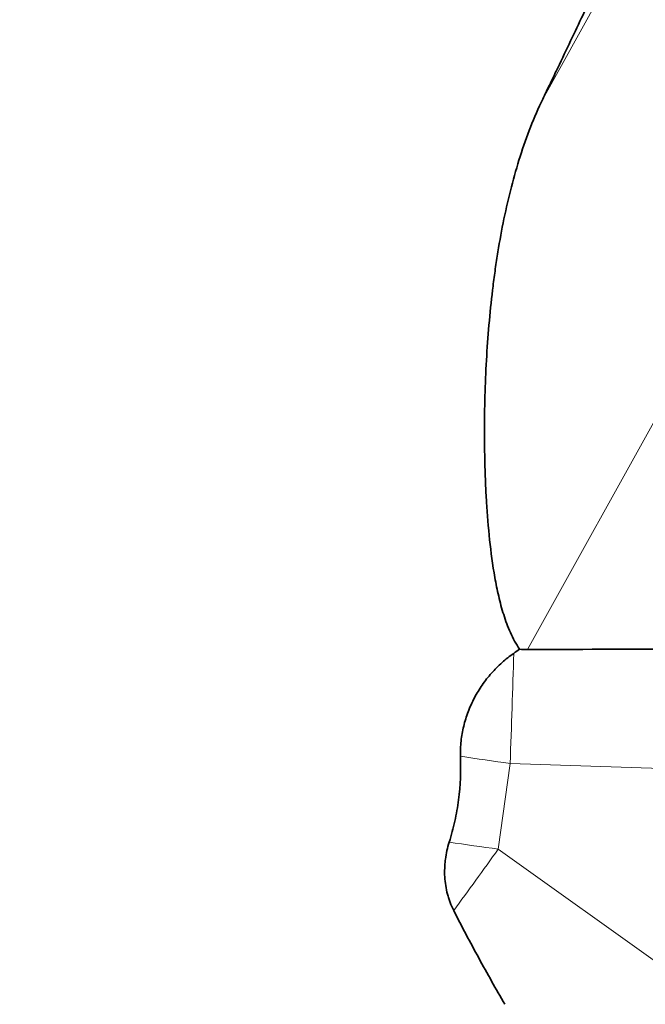
# Model space of a CAD drawing. Extents: x -29 to 128, y -40 to 59.
# Drawn here: x 17 to 21, y 4 to 10 of the extents above; entities that cross this region are included whole.
import ezdxf

# ---------------------------------------------------------------- set-up
doc = ezdxf.new("R2010")
doc.units = 0
doc.layers.add('1', color=4, linetype='CONTINUOUS', lineweight=50)

msp = doc.modelspace()

# ---------------------------------------------------------------- linework, layer by layer
at = {"layer": '1', "lineweight": 13}
for p, q in [((20.0557, 9.4288), (20.8492, 10.8597)), ((22.189, 10.0453), (19.9624, 6.0295)), ((19.8548, 5.3262), (19.7812, 4.7969)), ((20.7888, 5.2949), (19.8548, 5.3262)), ((19.7812, 4.7969), (32.5189, -4.3204))]:
    msp.add_line(p, q, dxfattribs=at)
at = {"layer": '1', "lineweight": 35}
msp.add_ellipse((155.5372, 0.9056), major_axis=(-144.7964, 4.7242), ratio=0.013779, start_param=5.907042, end_param=5.92482, dxfattribs=at)
at = {"layer": '1', "lineweight": 13}
for centre, major_axis, ratio, start_param, end_param in [((19.8441, 5.4473), (0.0669, 1.9989), 0.0074, 4.652017, 4.996012), ((19.8441, 5.4473), (1.9809, -0.2757), 0.059237, 4.570495, 4.726047), ((19.7704, 4.9179), (1.9809, -0.2757), 0.059237, 4.572531, 4.726047), ((19.7704, 4.9179), (1.1641, 1.6263), 0.039645, 4.42807, 4.666259)]:
    msp.add_ellipse(centre, major_axis=major_axis, ratio=ratio, start_param=start_param, end_param=end_param, dxfattribs=at)
at = {"layer": '1', "lineweight": 35}
for points, knots in [([(15.9022, -6.634), (15.5755, -6.4533), (15.2532, -6.2656), (14.617, -5.8766), (14.303, -5.6752), (13.839, -5.3622), (13.6854, -5.2559), (13.4569, -5.0936), (13.3811, -5.0391), (13.2303, -4.9291), (12.8556, -4.652), (12.4915, -4.3638), (11.9244, -3.8869), (11.6484, -3.6406), (11.1134, -3.1302), (10.8544, -2.8663), (10.3552, -2.3186), (10.115, -2.035), (9.7705, -1.593), (9.6584, -1.4428), (9.4943, -1.2133), (9.4403, -1.136), (9.3338, -0.98), (9.0722, -0.5877), (8.8342, -0.1842), (8.4848, 0.4763), (8.3258, 0.814), (8.0408, 1.5051), (7.9149, 1.8585), (7.7526, 2.4012), (7.7034, 2.5826), (7.6149, 2.946), (7.5755, 3.128), (7.4719, 3.6751), (7.4222, 4.0412), (7.3617, 4.7761), (7.3509, 5.1449), (7.3624, 5.6076), (7.366, 5.7002), (7.3732, 5.8393), (7.376, 5.8857), (7.382, 5.9782), (7.3988, 6.2089), (7.4233, 6.4373), (7.4967, 6.9811), (7.5649, 7.3378), (7.7396, 8.0397), (7.846, 8.385), (8.0036, 8.8095), (8.0363, 8.8941), (8.0873, 9.0204), (8.1047, 9.0624), (8.1399, 9.1461), (8.2292, 9.3543), (8.3254, 9.5578), (8.569, 10.0375), (8.7486, 10.3457), (9.1419, 10.9394), (9.3556, 11.225), (9.6451, 11.5678), (9.7041, 11.6357), (9.7943, 11.7364), (9.8247, 11.7698), (9.8859, 11.8361), (10.0401, 12.0006), (10.1995, 12.1586), (10.4615, 12.4028), (10.596, 12.5207), (10.8719, 12.7482), (11.0133, 12.8577), (11.4487, 13.1734), (11.7535, 13.3665), (12.1551, 13.5848), (12.2364, 13.6273), (12.3601, 13.6891), (12.4016, 13.7095), (12.4851, 13.7495), (12.5271, 13.7692), (12.7376, 13.8657), (12.9083, 13.9368), (13.4267, 14.1326), (13.7811, 14.2396), (14.326, 14.3644), (14.5099, 14.4001), (14.7427, 14.4371), (14.7894, 14.4441), (14.883, 14.4574), (14.93, 14.4637), (15.0709, 14.4813), (15.1648, 14.4914), (15.6341, 14.5344), (16.0092, 14.5439), (16.5714, 14.524), (16.7587, 14.5116), (17.0395, 14.4846), (17.1799, 14.469), (17.3203, 14.4503), (17.4139, 14.4371), (17.4607, 14.4302), (17.8806, 14.3649), (18.2457, 14.2863), (18.9614, 14.0931), (19.3122, 13.9786), (19.8291, 13.7829), (19.9998, 13.7137), (20.2537, 13.604), (20.338, 13.5664), (20.5058, 13.4894), (20.5894, 13.4499), (21.0048, 13.2483), (21.3277, 13.0739), (21.6427, 12.8879)], [0, 0, 0, 0, 0.03125, 0.03125, 0.0625, 0.0625, 0.078125, 0.078125, 0.085937, 0.085937, 0.09375, 0.125, 0.125, 0.15625, 0.15625, 0.1875, 0.1875, 0.21875, 0.21875, 0.234375, 0.234375, 0.242187, 0.242187, 0.25, 0.28125, 0.28125, 0.3125, 0.3125, 0.34375, 0.34375, 0.359375, 0.359375, 0.375, 0.375, 0.40625, 0.40625, 0.4375, 0.4375, 0.445312, 0.445312, 0.449219, 0.449219, 0.453125, 0.46875, 0.46875, 0.5, 0.5, 0.53125, 0.53125, 0.539062, 0.539062, 0.542969, 0.542969, 0.546875, 0.5625, 0.5625, 0.59375, 0.59375, 0.625, 0.625, 0.632813, 0.632813, 0.636719, 0.636719, 0.640625, 0.65625, 0.65625, 0.671875, 0.671875, 0.6875, 0.6875, 0.71875, 0.71875, 0.726563, 0.726563, 0.730469, 0.730469, 0.734375, 0.734375, 0.75, 0.75, 0.78125, 0.78125, 0.796875, 0.796875, 0.800781, 0.800781, 0.804688, 0.804688, 0.8125, 0.8125, 0.84375, 0.84375, 0.859375, 0.859375, 0.867188, 0.871094, 0.871094, 0.875, 0.875, 0.90625, 0.90625, 0.9375, 0.9375, 0.953125, 0.953125, 0.960938, 0.960938, 0.96875, 0.96875, 1, 1, 1, 1]), ([(21.0719, 11.6797), (21.0092, 11.5276), (20.9422, 11.3685), (20.7981, 11.0341), (20.721, 10.8587), (20.5548, 10.4886), (20.4657, 10.2939), (20.3209, 9.984), (20.2708, 9.8777), (20.1926, 9.7132), (20.1527, 9.6297), (20.1115, 9.5443), (20.0838, 9.4868), (20.0698, 9.4579), (20.0557, 9.4288)], [0, 0, 0, 0, 0.25, 0.25, 0.5, 0.5, 0.75, 0.75, 0.875, 0.875, 0.9375, 0.96875, 0.96875, 1, 1, 1, 1]), ([(20.0557, 9.4288), (20.0015, 9.3169), (19.9557, 9.1988), (19.877, 8.9519), (19.844, 8.8231), (19.8025, 8.6225), (19.7901, 8.5544), (19.7732, 8.4503), (19.7679, 8.4154), (19.7579, 8.3453), (19.7532, 8.31), (19.7313, 8.1332), (19.7185, 7.9894), (19.7011, 7.6973), (19.6963, 7.549), (19.6957, 7.3232), (19.6965, 7.2473), (19.6996, 7.1328), (19.7009, 7.0944), (19.7042, 7.0175), (19.7062, 6.9788), (19.7133, 6.8626), (19.7195, 6.7851), (19.7361, 6.6299), (19.7464, 6.5523), (19.767, 6.436), (19.7748, 6.3974), (19.7926, 6.3208), (19.8027, 6.2828), (19.8204, 6.2264), (19.8267, 6.2077), (19.8405, 6.1706), (19.848, 6.1521), (19.8722, 6.0981), (19.8908, 6.0634), (19.9133, 6.0311)], [0, 0, 0, 0, 0.125, 0.125, 0.25, 0.25, 0.3125, 0.3125, 0.34375, 0.34375, 0.375, 0.375, 0.5, 0.5, 0.625, 0.625, 0.6875, 0.6875, 0.71875, 0.71875, 0.75, 0.75, 0.8125, 0.8125, 0.875, 0.875, 0.90625, 0.90625, 0.9375, 0.9375, 0.953125, 0.953125, 0.96875, 0.96875, 1, 1, 1, 1]), ([(19.877, 6.0061), (19.8517, 5.9887), (19.8276, 5.9698), (19.7816, 5.9289), (19.7598, 5.907), (19.7184, 5.8602), (19.6802, 5.8113), (19.6481, 5.7583), (19.6263, 5.717), (19.6195, 5.703), (19.6066, 5.6744), (19.6006, 5.6598), (19.5839, 5.616), (19.5748, 5.5863), (19.5602, 5.526), (19.5548, 5.4954), (19.5498, 5.4487), (19.5486, 5.433), (19.5474, 5.4015), (19.5473, 5.3858), (19.5478, 5.3701)], [0, 0, 0, 0, 0.125, 0.125, 0.25, 0.25, 0.375, 0.5, 0.5, 0.5625, 0.5625, 0.625, 0.625, 0.75, 0.75, 0.875, 0.875, 0.9375, 0.9375, 1, 1, 1, 1]), ([(19.5478, 5.3701), (19.5505, 5.2798), (19.5471, 5.1903), (19.5301, 5.0578), (19.5149, 4.9699), (19.4917, 4.8833), (19.4781, 4.8402)], [0, 0, 0, 0, 0.5, 0.5, 0.75, 1, 1, 1, 1]), ([(19.4781, 4.8402), (19.4672, 4.8056), (19.4593, 4.7703), (19.4534, 4.7253), (19.4524, 4.7162), (19.4509, 4.698), (19.4503, 4.6888), (19.4493, 4.6614), (19.4494, 4.6433), (19.4526, 4.5893), (19.4581, 4.5538), (19.4696, 4.5101), (19.4721, 4.5014), (19.4776, 4.484), (19.4807, 4.4754), (19.4903, 4.4499), (19.4976, 4.4335), (19.5058, 4.4175)], [0, 0, 0, 0, 0.25, 0.25, 0.3125, 0.3125, 0.375, 0.375, 0.5, 0.5, 0.75, 0.75, 0.8125, 0.8125, 0.875, 0.875, 1, 1, 1, 1]), ([(19.5058, 4.4175), (19.556, 4.319), (19.6077, 4.2216), (19.713, 4.0288), (19.7668, 3.9334), (19.8214, 3.8388)], [0, 0, 0, 0, 0.5, 0.5, 1, 1, 1, 1])]:
    msp.add_open_spline(points, degree=3, knots=knots, dxfattribs=at)
for points in [[(19.9133, 6.0311), (19.9012, 6.0228), (19.8891, 6.0145), (19.877, 6.0061)], [(19.9624, 6.0295), (19.946, 6.0295), (19.9296, 6.03), (19.9133, 6.0311)]]:
    msp.add_open_spline(points, degree=3, dxfattribs=at)

doc.saveas('drawing.dxf')
